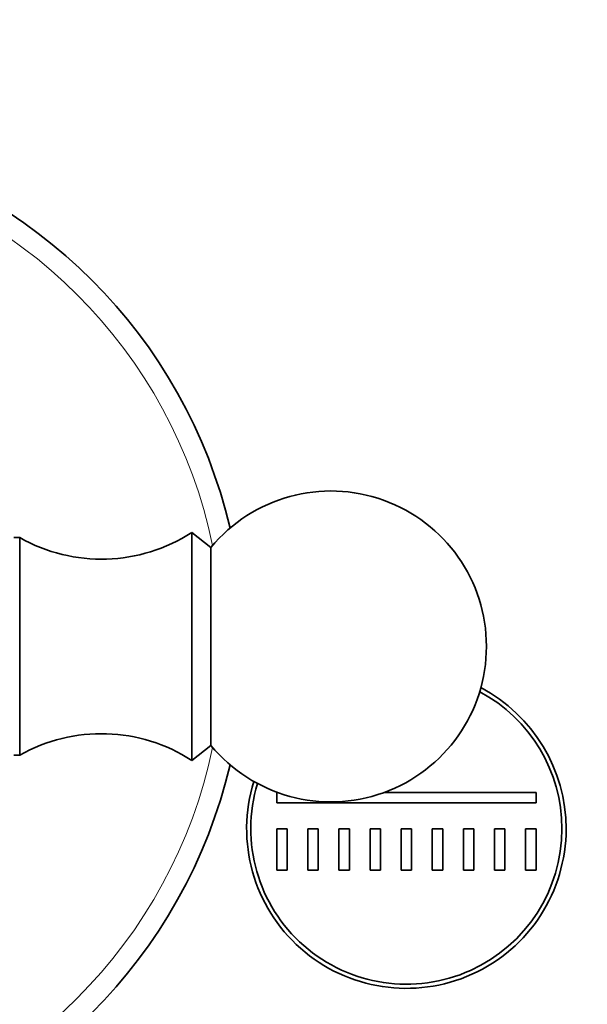
# Model space of a CAD drawing. Units: millimetres. Extents: x 0 to 815, y 0 to 1164.
# Drawn here: x 424 to 451, y 775 to 823 of the extents above; entities that cross this region are included whole.
import ezdxf
from ezdxf import colors
from ezdxf.entities.mleader import LeaderData, LeaderLine
from ezdxf.math import Vec2, Vec3

# ---------------------------------------------------------------- set-up
doc = ezdxf.new("R2010")
doc.units = ezdxf.units.MM
doc.layers.add('DV1_Défaut', color=7, linetype='Continuous')
doc.layers.add('Défaut', color=7, linetype='Continuous')

# ---------------------------------------------------------------- blocks, each defined once
blk = doc.blocks.new('_DOT')
at = {"color": 0}
blk.add_line((0, 0), (-1, 0), dxfattribs=at)
at = {"color": 0, "const_width": 0.333}
blk.add_lwpolyline([(-0.1665, 0, 1), (0.1665, 0, 1)], format="xyb", close=True, dxfattribs=at)
blk = doc.blocks.new('SE')
at = {"layer": 'DV1_Défaut', "color": 7, "linetype": 'Continuous', "lineweight": 35}
for p, q in [((423.844, 797.902), (423.559, 797.902)), ((423.844, 797.902), (423.844, 787.403)), ((432.144, 798.153), (432.144, 787.153)), ((433.064, 797.432), (432.144, 798.153)), ((433.064, 797.432), (433.064, 787.873)), ((432.144, 787.153), (433.064, 787.873)), ((423.559, 787.403), (423.844, 787.403)), ((436.235, 785.603), (436.285, 785.603)), ((436.235, 785.103), (436.235, 785.603)), ((441.403, 785.603), (448.735, 785.603)), ((448.735, 785.603), (448.735, 785.103)), ((448.735, 785.103), (436.235, 785.103)), ((436.235, 783.853), (436.735, 783.853)), ((436.235, 781.853), (436.235, 783.853)), ((436.735, 783.853), (436.735, 781.853)), ((437.735, 781.853), (437.735, 783.853)), ((437.735, 783.853), (438.235, 783.853)), ((438.235, 783.853), (438.235, 781.853)), ((439.235, 781.853), (439.235, 783.853)), ((439.235, 783.853), (439.735, 783.853)), ((439.735, 783.853), (439.735, 781.853)), ((440.735, 781.853), (440.735, 783.853)), ((440.735, 783.853), (441.235, 783.853)), ((441.235, 783.853), (441.235, 781.853)), ((442.235, 781.853), (442.235, 783.853)), ((442.235, 783.853), (442.735, 783.853)), ((442.735, 783.853), (442.735, 781.853)), ((443.735, 781.853), (443.735, 783.853)), ((443.735, 783.853), (444.235, 783.853)), ((444.235, 783.853), (444.235, 781.853)), ((445.235, 781.853), (445.235, 783.853)), ((445.235, 783.853), (445.735, 783.853)), ((445.735, 783.853), (445.735, 781.853)), ((446.735, 781.853), (446.735, 783.853)), ((446.735, 783.853), (447.235, 783.853)), ((447.235, 783.853), (447.235, 781.853)), ((448.235, 781.853), (448.235, 783.853)), ((448.235, 783.853), (448.735, 783.853)), ((448.735, 783.853), (448.735, 781.853)), ((436.735, 781.853), (436.235, 781.853)), ((438.235, 781.853), (437.735, 781.853)), ((439.735, 781.853), (439.235, 781.853)), ((441.235, 781.853), (440.735, 781.853)), ((442.735, 781.853), (442.235, 781.853)), ((444.235, 781.853), (443.735, 781.853)), ((445.735, 781.853), (445.235, 781.853)), ((447.235, 781.853), (446.735, 781.853)), ((448.735, 781.853), (448.235, 781.853))]:
    blk.add_line(p, q, dxfattribs=at)
for centre, radius, start, end in [((409.644, 792.653), 25, 13.206, 76.794), ((438.844, 792.653), 7.5, 219.5901, 140.4099), ((427.788, 804.863), 8, 240.4635, 302.992), ((442.485, 783.853), 7.7, 0, 62.208), ((442.485, 783.853), 7.5, 0, 61.8931), ((427.788, 780.443), 8, 57.008, 119.5365), ((409.644, 792.653), 25, 283.206, 346.794), ((442.485, 783.853), 7.7, 162.7527, 0), ((442.485, 783.853), 7.5, 163.0676, 0)]:
    blk.add_arc(centre, radius, start, end, dxfattribs=at)
at = {"layer": 'DV1_Défaut', "color": 7, "linetype": 'Continuous', "lineweight": 18}
for start, end in [(11.7179, 78.2821), (281.7179, 348.2821)]:
    blk.add_arc((409.644, 792.653), 24, start, end, dxfattribs=at)

msp = doc.modelspace()

# ---------------------------------------------------------------- block references
at = {"layer": 'Défaut'}
msp.add_blockref('SE', (0, 0), dxfattribs=at)

# ---------------------------------------------------------------- leaders
at = {"layer": 'Défaut', "color": 7, "linetype": 'Continuous', "lineweight": 18}
ml = msp.add_multileader_mtext('Standard', dxfattribs=at)
ml.set_content('{\\pxsm0.9;\\fSolid Edge ISO|b1||i0||c0|p34;\\W1.;06/09/2023\\P}', color=256)
ml.set_leader_properties()
ml.set_arrow_properties(name='DOT')
ml.build(insert=Vec2(0, 0))
ml.multileader.update_dxf_attribs({"leader_type": 0, "dogleg_length": 0, "arrow_head_size": 12})
ctx = ml.context
ctx.base_point, ctx.char_height, ctx.arrow_head_size, ctx.landing_gap_size = Vec3(656.602, 1156.973), 12, 12, 4.2
notes = []
notes.append((ctx, [(0, (0, 0, 0), (0, 0), (1, 0), 1, [])]))
ctx.mtext.insert = Vec3(658.602, 1163.093)
for ctx, leaders in notes:
    for number, flags, end, landing, length, lines in leaders:
        leader = LeaderData()
        leader.index, (leader.has_last_leader_line, leader.has_dogleg_vector, leader.attachment_direction) = number, flags
        leader.last_leader_point, leader.dogleg_vector, leader.dogleg_length = Vec3(end), Vec3(landing), length
        for number, points, colour, breaks in lines:
            line = LeaderLine()
            line.index, line.vertices, line.color, line.breaks = number, Vec3.list(points), colors.encode_raw_color(colour), breaks
            leader.lines.append(line)
        ctx.leaders.append(leader)

doc.saveas('drawing.dxf')
